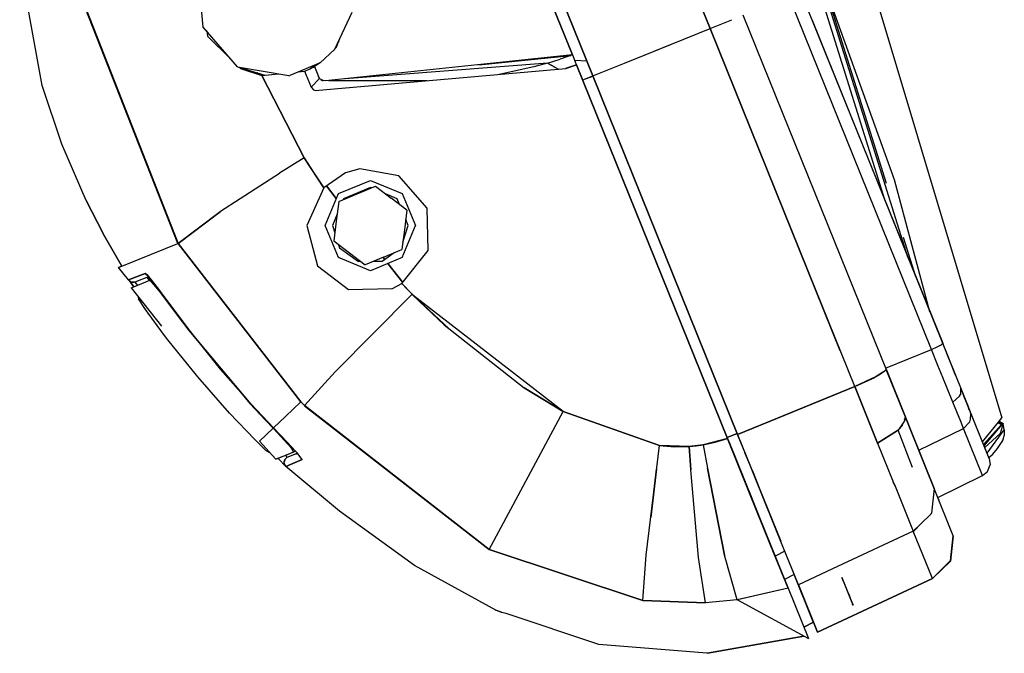
# Model space of a CAD drawing. Units: millimetres. Extents: x 529 to 8113, y 1381 to 5045.
# Drawn here: x 2295 to 2476, y 1795 to 1912 of the extents above; entities that cross this region are included whole.
import ezdxf

# ---------------------------------------------------------------- set-up
doc = ezdxf.new("R2010")
doc.units = ezdxf.units.MM
doc.layers.add('2', color=7, linetype='CONTINUOUS', true_color=0xffffff)

msp = doc.modelspace()

# ---------------------------------------------------------------- linework, layer by layer
at = {"layer": '2', "color": 18, "linetype": 'CONTINUOUS'}
for p, q in [((2422.03833, 1910.664307), (2395.341064, 1976.743042)), ((2395.341064, 1976.74292), (2422.03833, 1910.664307)), ((2400.373291, 1901.911255), (2375.92749, 1962.417603)), ((2375.92749, 1962.417603), (2400.373291, 1901.911255)), ((2375.92749, 1962.417358), (2400.373291, 1901.911255)), ((2396.610107, 1905.786011), (2374.833008, 1959.735229)), ((2385.359375, 1933.632568), (2396.609375, 1905.786743)), ((2298.718506, 1900.145264), (2294.577148, 1923.078735)), ((2450.837402, 1922.408936), (2475.915527, 1838.768799)), ((2450.837402, 1922.408936), (2475.915527, 1838.768799)), ((2328.475586, 1910.928467), (2327.750244, 1918.433594)), ((2454.345215, 1878.849487), (2441.869873, 1918.738892)), ((2454.345215, 1878.849487), (2441.869873, 1918.738892)), ((2458.540771, 1868.465332), (2442.712402, 1919.083618)), ((2458.540771, 1868.465332), (2442.712402, 1919.083618)), ((2454.598633, 1882.052002), (2442.93335, 1919.17395)), ((2454.598633, 1882.052002), (2442.93335, 1919.17395)), ((2456.047607, 1882.70874), (2442.93335, 1919.17395)), ((2462.913574, 1851.434082), (2436.810547, 1916.041138)), ((2462.913574, 1851.434082), (2436.810547, 1916.041138)), ((2438.966797, 1916.912598), (2464.968506, 1852.553345)), ((2438.966797, 1916.912598), (2464.968506, 1852.553345)), ((2323.801758, 1870.946289), (2306.647461, 1914.446045)), ((2306.838623, 1914.199219), (2323.802246, 1870.946411)), ((2355.910156, 1913.581055), (2352.714355, 1906.751587)), ((2422.03833, 1910.664307), (2426.018555, 1912.272339)), ((2422.038574, 1910.664307), (2426.018555, 1912.272339)), ((2454.567139, 1847.626709), (2428.107666, 1913.116699)), ((2454.566895, 1847.627686), (2428.107666, 1913.116577)), ((2334.777832, 1903.581665), (2328.475586, 1910.928467)), ((2334.777832, 1903.581665), (2328.475586, 1910.928467)), ((2407.755615, 1904.893799), (2422.03833, 1910.664307)), ((2407.755615, 1904.893799), (2422.03833, 1910.664307)), ((2448.73584, 1844.585693), (2422.03833, 1910.664307)), ((2446.071289, 1851.181152), (2422.03833, 1910.664307)), ((2422.03833, 1910.664307), (2446.071289, 1851.181152)), ((2448.73584, 1844.585693), (2422.038574, 1910.664307)), ((2468.67041, 1843.393799), (2440.906738, 1912.110718)), ((2468.67041, 1843.393799), (2440.906738, 1912.110718)), ((2329.100342, 1910.200439), (2329.24585, 1909.249756)), ((2329.24585, 1909.249756), (2333.49292, 1905.079834)), ((2352.714355, 1906.751587), (2350.070557, 1904.335693)), ((2352.714355, 1906.751587), (2350.070557, 1904.335693)), ((2352.714355, 1906.751587), (2352.637695, 1906.664062)), ((2353.480957, 1908.389893), (2352.818848, 1906.974609)), ((2352.818848, 1906.974609), (2353.0896, 1907.210327)), ((2353.0896, 1907.210327), (2353.480957, 1908.389893)), ((2407.755615, 1904.893799), (2415.366455, 1907.96875)), ((2396.609375, 1905.786743), (2351.04248, 1900.984497)), ((2379.359863, 1903.968872), (2396.32666, 1905.690796)), ((2392.015381, 1904.283325), (2394.335205, 1905.01123)), ((2396.607178, 1905.786499), (2394.335205, 1905.01123)), ((2396.654785, 1905.771484), (2396.610107, 1905.786011)), ((2396.633789, 1905.778198), (2397.086426, 1904.70874)), ((2396.633789, 1905.778198), (2397.086426, 1904.70874)), ((2396.673584, 1905.728394), (2396.654785, 1905.771484)), ((2396.792236, 1905.436523), (2396.673584, 1905.728394)), ((2396.98584, 1904.957764), (2396.792236, 1905.436523)), ((2397.056152, 1904.783691), (2396.98584, 1904.957764)), ((2334.777832, 1903.581665), (2344.265137, 1901.946899)), ((2334.777832, 1903.581665), (2339.856689, 1902.015625)), ((2334.777832, 1903.581665), (2344.265137, 1901.946899)), ((2335.069824, 1903.53125), (2335.076904, 1903.524048)), ((2335.128662, 1903.473511), (2335.315674, 1903.289795)), ((2335.315674, 1903.289795), (2339.252441, 1901.954224)), ((2350.070557, 1904.335693), (2344.425293, 1901.983276)), ((2350.070557, 1904.335693), (2344.425293, 1901.983276)), ((2347.003174, 1902.741577), (2348.185791, 1903.211304)), ((2347.00415, 1902.741577), (2348.192627, 1903.215942)), ((2348.185791, 1903.211304), (2348.201416, 1903.219604)), ((2348.185791, 1903.211304), (2348.195557, 1903.217163)), ((2348.185791, 1903.211304), (2348.191406, 1903.215576)), ((2348.201416, 1903.219604), (2348.206543, 1903.221558)), ((2349.157471, 1903.789917), (2348.206543, 1903.221558)), ((2349.136719, 1903.771729), (2348.206543, 1903.221558)), ((2348.216064, 1903.227173), (2348.758545, 1903.512085)), ((2348.57373, 1903.438843), (2348.758545, 1903.512085)), ((2349.036377, 1903.712402), (2348.758545, 1903.512085)), ((2348.777832, 1903.525879), (2348.797852, 1903.533936)), ((2348.797852, 1903.533936), (2349.052246, 1903.721924)), ((2348.984375, 1903.639404), (2349.415771, 1904.014771)), ((2348.984375, 1903.639404), (2349.362061, 1902.703979)), ((2349.139893, 1899.231689), (2395.397217, 1903.251465)), ((2350.070557, 1904.335693), (2349.157471, 1903.789917)), ((2392.015381, 1904.283325), (2354.678711, 1901.367676)), ((2389.48584, 1903.561157), (2383.113037, 1902.183838)), ((2392.015869, 1904.282959), (2389.48584, 1903.561157)), ((2393.35376, 1903.529297), (2392.015381, 1904.283325)), ((2393.35376, 1903.529297), (2392.015381, 1904.283325)), ((2392.015869, 1904.282959), (2394.054199, 1903.134766)), ((2397.394043, 1903.946899), (2395.358154, 1903.247925)), ((2395.397217, 1903.251465), (2397.396729, 1903.940186)), ((2397.068359, 1904.753662), (2397.056152, 1904.783691)), ((2397.072754, 1904.743042), (2397.068359, 1904.753662)), ((2397.073242, 1904.741089), (2397.072754, 1904.743042)), ((2397.07373, 1904.740356), (2397.073242, 1904.741089)), ((2397.513916, 1903.650635), (2397.07373, 1904.740112)), ((2399.27124, 1904.638916), (2397.07373, 1904.740112)), ((2399.27124, 1904.638916), (2397.07373, 1904.740112)), ((2397.39624, 1903.939941), (2397.394043, 1903.946899)), ((2397.396729, 1903.940186), (2397.394043, 1903.946899)), ((2397.394043, 1903.946899), (2397.396729, 1903.940186)), ((2397.396729, 1903.940186), (2425.253418, 1834.992798)), ((2425.253174, 1834.992676), (2397.396729, 1903.939941)), ((2400.373291, 1901.911255), (2407.755615, 1904.893799)), ((2400.373291, 1901.911255), (2407.755615, 1904.893799)), ((2406.323486, 1904.315186), (2407.755615, 1904.893799)), ((2339.252441, 1901.954224), (2338.396484, 1902.46582)), ((2339.252441, 1901.954224), (2342.37915, 1902.271851)), ((2339.252441, 1901.954224), (2347.093262, 1886.781494)), ((2347.093262, 1886.781494), (2339.252441, 1901.954224)), ((2344.283691, 1901.943726), (2344.31665, 1901.937988)), ((2344.283691, 1901.943726), (2344.31665, 1901.937988)), ((2344.375, 1901.962158), (2344.31665, 1901.937988)), ((2344.375, 1901.962158), (2344.31665, 1901.937988)), ((2346.000732, 1902.639648), (2347.182373, 1902.759766)), ((2347.182373, 1902.759766), (2347.77124, 1901.303101)), ((2347.77124, 1901.303101), (2348.359863, 1899.846069)), ((2348.359131, 1899.847534), (2349.907715, 1901.440674)), ((2349.362061, 1902.703979), (2349.73999, 1901.768921)), ((2349.76123, 1901.716309), (2349.73999, 1901.768921)), ((2349.782471, 1901.663574), (2349.76123, 1901.716309)), ((2349.963623, 1901.372437), (2349.782471, 1901.663574)), ((2349.907715, 1901.440674), (2349.930664, 1901.425171)), ((2350.574219, 1901.047485), (2349.963623, 1901.372437)), ((2398.520264, 1901.159668), (2400.374268, 1901.909302)), ((2398.520264, 1901.159546), (2400.404785, 1901.833496)), ((2427.120361, 1835.709961), (2400.373291, 1901.911255)), ((2427.029541, 1835.935059), (2400.373291, 1901.911255)), ((2400.373291, 1901.911255), (2427.120361, 1835.709839)), ((2400.374268, 1901.909302), (2400.404785, 1901.833496)), ((2302.374512, 1889.33374), (2298.718506, 1900.145264)), ((2298.72168, 1900.151245), (2298.722168, 1900.14624)), ((2348.359863, 1899.846069), (2348.819824, 1899.339478)), ((2350.186768, 1901.253662), (2350.460938, 1901.069824)), ((2350.574219, 1901.047363), (2350.361328, 1901.160889)), ((2350.460938, 1901.069824), (2350.574219, 1901.047363)), ((2350.573242, 1901.047852), (2350.574219, 1901.047485)), ((2351.04248, 1900.984497), (2350.574219, 1901.047485)), ((2350.575439, 1901.047363), (2350.574219, 1901.047363)), ((2350.574219, 1901.047363), (2350.576172, 1901.047363)), ((2351.627686, 1901.046143), (2369.813965, 1901.02832)), ((2348.819824, 1899.339478), (2349.139893, 1899.231689)), ((2306.865967, 1878.899658), (2302.374512, 1889.33374)), ((2347.093262, 1886.781494), (2342.542725, 1883.921631)), ((2347.093262, 1886.781494), (2342.542725, 1883.921631)), ((2347.093262, 1886.781494), (2348.858398, 1884.005127)), ((2350.706055, 1881.257568), (2347.093262, 1886.781494)), ((2347.096924, 1886.775757), (2347.097656, 1886.774902)), ((2342.510254, 1883.901123), (2331.640869, 1876.86792)), ((2342.51123, 1883.901123), (2331.642334, 1876.867432)), ((2348.858398, 1884.005127), (2350.705811, 1881.257202)), ((2354.754395, 1884.019043), (2350.706055, 1881.257568)), ((2357.361328, 1884.728882), (2354.754395, 1884.019043)), ((2364.545898, 1883.462891), (2357.361328, 1884.728882)), ((2369.784424, 1877.504517), (2364.545898, 1883.462891)), ((2351.200195, 1881.594604), (2353.03125, 1879.283081)), ((2353.031494, 1879.284058), (2351.200928, 1881.595215)), ((2353.404053, 1880.183716), (2359.308594, 1882.629395)), ((2356.855225, 1880.13623), (2360.236816, 1881.552734)), ((2359.308594, 1882.629395), (2365.212891, 1880.183716)), ((2360.236816, 1881.552734), (2363.154053, 1879.332397)), ((2462.617188, 1858.375854), (2456.047607, 1882.70874)), ((2350.705811, 1881.257202), (2347.601807, 1874.312256)), ((2350.958496, 1874.279175), (2353.404053, 1880.183716)), ((2353.473633, 1878.719971), (2356.855225, 1880.13623)), ((2359.308594, 1881.279175), (2354.358887, 1879.229004)), ((2359.447021, 1881.221802), (2359.308594, 1881.279175)), ((2364.258301, 1879.229004), (2362.133545, 1880.109009)), ((2365.212891, 1880.183716), (2367.658447, 1874.279175)), ((2365.212891, 1880.183716), (2367.658447, 1874.279175)), ((2309.974365, 1872.7948), (2306.865967, 1878.899658)), ((2306.866699, 1878.898682), (2309.977295, 1872.792603)), ((2353.473633, 1878.719971), (2353.009766, 1875.083252)), ((2354.358887, 1879.229004), (2354.289307, 1879.061646)), ((2366.071533, 1877.111938), (2363.154053, 1879.332397)), ((2364.704346, 1878.152588), (2364.258301, 1879.229004)), ((2323.802246, 1870.946411), (2331.626953, 1876.857544)), ((2331.575928, 1876.824341), (2323.802246, 1870.946411)), ((2331.626953, 1876.857544), (2331.575928, 1876.824341)), ((2353.173584, 1876.368042), (2352.308594, 1874.279541)), ((2366.071533, 1877.111938), (2365.607422, 1873.475342)), ((2369.964355, 1869.696289), (2369.784424, 1877.504517)), ((2347.601807, 1874.312256), (2349.575439, 1866.856812)), ((2353.404053, 1868.375122), (2350.958496, 1874.279175)), ((2352.308594, 1874.279541), (2352.738281, 1872.956787)), ((2353.009766, 1875.083252), (2352.54541, 1871.446533)), ((2365.212891, 1868.375122), (2367.658447, 1874.279175)), ((2365.322754, 1871.24585), (2366.30835, 1874.279541)), ((2366.30835, 1874.279541), (2365.85083, 1875.384155)), ((2309.996338, 1872.756836), (2309.974365, 1872.7948)), ((2309.991211, 1872.765503), (2309.996094, 1872.755859)), ((2309.996094, 1872.755859), (2313.447021, 1866.790649)), ((2313.446533, 1866.790527), (2309.99707, 1872.755615)), ((2326.242188, 1872.789673), (2326.241943, 1872.791138)), ((2327.233643, 1873.54126), (2327.234863, 1873.539429)), ((2327.766846, 1873.941406), (2327.765625, 1873.943359)), ((2365.607422, 1873.475342), (2365.143311, 1869.838745)), ((2316.643311, 1868.063843), (2323.801758, 1870.946289)), ((2346.482666, 1841.762329), (2323.802246, 1870.945435)), ((2323.803711, 1870.944702), (2346.483398, 1841.762939)), ((2325.386963, 1872.144653), (2325.389893, 1872.145996)), ((2325.388428, 1872.145752), (2325.391602, 1872.147095)), ((2352.54541, 1871.446533), (2355.462891, 1869.226196)), ((2353.453369, 1870.755493), (2353.645508, 1870.164917)), ((2460.013916, 1864.818848), (2457.725586, 1872.101196)), ((2460.013916, 1864.818848), (2457.725586, 1872.101196)), ((2353.645508, 1870.164917), (2357.145508, 1867.621826)), ((2355.462891, 1869.226196), (2358.380127, 1867.005981)), ((2363.678223, 1869.224976), (2361.47168, 1867.621826)), ((2361.761719, 1868.422363), (2365.143311, 1869.838745)), ((2365.119629, 1863.581421), (2369.964355, 1869.696289)), ((2312.794434, 1866.526367), (2314.187012, 1867.0802)), ((2313.446533, 1866.790527), (2312.794434, 1866.526367)), ((2313.446533, 1866.790527), (2315.602783, 1867.649292)), ((2313.448975, 1866.786621), (2313.446533, 1866.790527)), ((2313.449707, 1866.786743), (2313.447021, 1866.790649)), ((2314.187012, 1867.0802), (2316.639648, 1868.066406)), ((2315.602783, 1867.649292), (2316.643311, 1868.063843)), ((2349.575439, 1866.856812), (2355.260986, 1862.502319)), ((2359.308594, 1865.929321), (2353.404053, 1868.375122)), ((2357.571045, 1867.621826), (2357.145508, 1867.621826)), ((2361.761719, 1868.422363), (2358.380127, 1867.005981)), ((2365.212891, 1868.375122), (2359.308594, 1865.929321)), ((2361.47168, 1867.621826), (2359.850586, 1867.621826)), ((2361.664795, 1868.381714), (2361.976074, 1867.988525)), ((2361.977051, 1867.989014), (2361.665771, 1868.38208)), ((2362.545166, 1867.270142), (2365.293213, 1863.800415)), ((2365.293945, 1863.801147), (2362.546143, 1867.270508)), ((2314.65625, 1864.279785), (2312.794434, 1866.526367)), ((2317.751709, 1865.457275), (2314.65625, 1864.279785)), ((2314.661133, 1864.244507), (2317.750977, 1865.456787)), ((2317.650146, 1865.417358), (2317.649414, 1865.418457)), ((2317.750977, 1865.456787), (2318.100342, 1865.189575)), ((2317.750977, 1865.456787), (2318.118652, 1865.166138)), ((2317.750977, 1865.456787), (2318.126953, 1865.15564)), ((2318.101074, 1865.189941), (2317.751709, 1865.457275)), ((2318.104004, 1865.186279), (2318.100342, 1865.189575)), ((2318.100342, 1865.189575), (2318.821533, 1864.282715)), ((2318.104004, 1865.186279), (2318.101074, 1865.189941)), ((2318.811279, 1864.278564), (2318.105469, 1865.18457)), ((2314.656006, 1864.279541), (2314.6875, 1864.254761)), ((2314.656006, 1864.279541), (2314.679688, 1864.251709)), ((2314.656006, 1864.279541), (2314.661133, 1864.244507)), ((2314.656006, 1864.279541), (2314.687744, 1864.254761)), ((2314.65625, 1864.279785), (2314.682129, 1864.252686)), ((2314.661133, 1864.244507), (2315.153564, 1863.856201)), ((2314.733887, 1864.187134), (2314.905273, 1863.984009)), ((2314.768066, 1864.160156), (2315.62793, 1862.949585)), ((2314.905273, 1863.984009), (2315.17627, 1863.613159)), ((2315.027344, 1864.388062), (2315.01001, 1864.414307)), ((2315.02832, 1864.38855), (2315.010742, 1864.414673)), ((2315.828369, 1863.839111), (2315.153564, 1863.856201)), ((2315.267822, 1863.484863), (2315.17627, 1863.613159)), ((2315.290771, 1863.452759), (2315.267822, 1863.484863)), ((2315.297119, 1863.443604), (2315.290771, 1863.452759)), ((2315.298584, 1863.44165), (2315.297119, 1863.443604)), ((2315.299072, 1863.441284), (2315.298584, 1863.44165)), ((2315.298584, 1863.44165), (2315.675781, 1862.96936)), ((2315.299072, 1863.441284), (2315.675781, 1862.969604)), ((2315.640625, 1862.954834), (2315.299072, 1863.44104)), ((2315.302734, 1863.852295), (2315.497314, 1863.819336)), ((2315.38916, 1863.837769), (2315.380859, 1863.850342)), ((2315.390869, 1863.837402), (2315.382324, 1863.850342)), ((2315.497314, 1863.819336), (2315.643066, 1863.84375)), ((2315.675781, 1862.969604), (2318.579102, 1864.184814)), ((2315.675781, 1862.969604), (2318.579102, 1864.184814)), ((2318.375732, 1864.837646), (2315.828369, 1863.839111)), ((2315.844727, 1863.845459), (2316.306396, 1863.233521)), ((2318.523682, 1864.161621), (2318.122314, 1864.738281)), ((2318.811279, 1864.278564), (2318.579102, 1864.184814)), ((2318.579102, 1864.184814), (2320.334961, 1862.174072)), ((2318.60791, 1864.151855), (2318.834473, 1864.248779)), ((2320.807617, 1861.716797), (2318.820557, 1864.266602)), ((2318.830811, 1864.271118), (2319.959473, 1862.852539)), ((2319.166748, 1863.822388), (2319.568848, 1863.245972)), ((2319.442383, 1863.196167), (2319.604736, 1863.260254)), ((2363.370361, 1862.693848), (2365.119629, 1863.581421)), ((2365.119629, 1863.581421), (2366.070068, 1862.591553)), ((2365.119629, 1863.581421), (2367.029053, 1861.610596)), ((2315.175293, 1862.760132), (2315.675781, 1862.96936)), ((2315.175293, 1862.760132), (2315.675781, 1862.96936)), ((2315.175293, 1862.760132), (2320.739502, 1855.728149)), ((2319.959717, 1862.852295), (2319.960205, 1862.85144)), ((2319.960205, 1862.85144), (2319.962158, 1862.848633)), ((2319.962158, 1862.848633), (2319.974121, 1862.833496)), ((2319.974121, 1862.833496), (2320.006104, 1862.790527)), ((2320.006104, 1862.790527), (2320.199219, 1862.533569)), ((2320.199219, 1862.533569), (2320.824951, 1861.693359)), ((2320.383301, 1862.261108), (2320.291016, 1862.224487)), ((2320.383301, 1862.261108), (2320.291016, 1862.224487)), ((2320.334961, 1862.174072), (2324.648682, 1856.438599)), ((2320.824951, 1861.693359), (2326.017578, 1854.757324)), ((2326.019287, 1854.758423), (2320.847168, 1861.666016)), ((2367.029053, 1861.610596), (2352.826172, 1847.299561)), ((2352.826172, 1847.299561), (2367.029053, 1861.610352)), ((2355.260986, 1862.502319), (2363.289551, 1862.661621)), ((2363.289551, 1862.661621), (2363.370361, 1862.693848)), ((2366.070068, 1862.591553), (2367.029053, 1861.610596)), ((2367.018555, 1861.621582), (2367.019043, 1861.620972)), ((2367.029053, 1861.610596), (2367.180664, 1861.457031)), ((2367.029053, 1861.610352), (2367.104736, 1861.533691)), ((2367.029053, 1861.610352), (2367.035156, 1861.604736)), ((2367.035156, 1861.604126), (2367.037109, 1861.602661)), ((2367.104736, 1861.533691), (2367.180664, 1861.457031)), ((2367.180664, 1861.457031), (2372.916992, 1855.960327)), ((2394.927734, 1839.981323), (2367.180664, 1861.457031)), ((2367.251465, 1861.402222), (2373.859131, 1855.220215)), ((2316.361084, 1861.261597), (2316.491943, 1860.742798)), ((2316.361084, 1861.261597), (2316.491943, 1860.742798)), ((2316.706787, 1860.824585), (2316.491943, 1860.742798)), ((2316.706787, 1860.824585), (2316.491943, 1860.742798)), ((2317.822998, 1858.817139), (2316.491943, 1860.742798)), ((2317.822998, 1858.817139), (2316.491943, 1860.742798)), ((2321.131836, 1854.26123), (2317.822998, 1858.817139)), ((2321.131836, 1854.26123), (2317.822998, 1858.817139)), ((2324.648682, 1856.438599), (2325.8125, 1854.898926)), ((2372.916992, 1855.960327), (2387.731201, 1844.323486)), ((2321.948486, 1853.182373), (2321.131836, 1854.26123)), ((2321.948486, 1853.182373), (2321.131836, 1854.26123)), ((2325.8125, 1854.898926), (2327.95459, 1852.344604)), ((2326.017578, 1854.757324), (2326.023682, 1854.76123)), ((2326.017578, 1854.757324), (2326.022217, 1854.760376)), ((2326.017578, 1854.757324), (2331.602783, 1847.783447)), ((2337.293457, 1841.346436), (2326.019287, 1854.758423)), ((2327.446777, 1846.333618), (2321.948486, 1853.182373)), ((2464.416016, 1852.133423), (2464.564209, 1852.221558)), ((2464.416016, 1852.133423), (2464.564209, 1852.221558)), ((2464.564453, 1852.221802), (2464.761475, 1852.338989)), ((2464.564453, 1852.221802), (2464.761475, 1852.338989)), ((2464.761475, 1852.338989), (2464.968506, 1852.553345)), ((2464.761475, 1852.338989), (2464.968506, 1852.553345)), ((2464.968506, 1852.553345), (2464.886475, 1852.532593)), ((2464.968506, 1852.553345), (2464.886475, 1852.532593)), ((2465.86377, 1850.340332), (2464.968506, 1852.553345)), ((2465.86377, 1850.340332), (2464.968506, 1852.553345)), ((2454.441895, 1847.936768), (2462.913574, 1851.434082)), ((2454.441895, 1847.936768), (2462.913574, 1851.434082)), ((2462.913574, 1851.434082), (2463.933105, 1851.887085)), ((2462.913574, 1851.434082), (2463.933105, 1851.887085)), ((2464.104492, 1848.485962), (2462.913574, 1851.434082)), ((2464.104492, 1848.485962), (2462.913574, 1851.434082)), ((2463.933105, 1851.887085), (2464.416016, 1852.133423)), ((2463.933105, 1851.887085), (2464.416016, 1852.133423)), ((2468.29541, 1844.321899), (2465.86377, 1850.340332)), ((2468.29541, 1844.321899), (2465.86377, 1850.340332)), ((2465.86377, 1850.340332), (2467.181641, 1846.830078)), ((2331.602783, 1847.783447), (2337.294189, 1841.346924)), ((2352.826172, 1847.299561), (2347.179932, 1841.04248)), ((2347.179932, 1841.04248), (2352.826172, 1847.299438)), ((2454.560547, 1847.622314), (2452.684814, 1846.396606)), ((2454.566895, 1847.626953), (2453.328369, 1846.740967)), ((2454.548096, 1847.716797), (2454.531738, 1847.714722)), ((2458.085938, 1838.91626), (2454.548096, 1847.716797)), ((2454.567139, 1847.627319), (2454.548096, 1847.716797)), ((2458.085938, 1838.91626), (2454.567139, 1847.627319)), ((2454.567139, 1847.626587), (2458.085938, 1838.91626)), ((2465.012451, 1846.239014), (2464.104492, 1848.485962)), ((2465.012451, 1846.239014), (2464.104492, 1848.485962)), ((2333.339844, 1839.678223), (2327.446777, 1846.333618)), ((2352.21582, 1846.622925), (2351.639893, 1845.984985)), ((2351.639893, 1845.984985), (2352.21582, 1846.622925)), ((2452.583984, 1846.342651), (2448.73584, 1844.585693)), ((2448.73584, 1844.585693), (2452.41626, 1846.253174)), ((2452.145996, 1846.130737), (2452.141846, 1846.140991)), ((2452.145996, 1846.130737), (2452.141846, 1846.140991)), ((2452.583984, 1846.342651), (2452.41626, 1846.253174)), ((2453.328369, 1846.740967), (2452.643066, 1846.374268)), ((2466.847168, 1841.697876), (2465.012451, 1846.239014)), ((2466.847168, 1841.697876), (2465.012451, 1846.239014)), ((2335.046875, 1843.88855), (2337.087891, 1841.454956)), ((2394.92334, 1839.983398), (2387.718994, 1844.332886)), ((2387.731201, 1844.323486), (2394.927246, 1839.981079)), ((2434.48584, 1838.734497), (2448.73584, 1844.585693)), ((2448.73584, 1844.585693), (2437.928223, 1840.147705)), ((2452.960693, 1834.12854), (2448.73584, 1844.585693)), ((2448.73584, 1844.585693), (2452.960693, 1834.129272)), ((2468.253662, 1843.090576), (2468.29248, 1843.170654)), ((2468.253662, 1843.090576), (2468.29248, 1843.170654)), ((2468.29248, 1843.170654), (2468.294678, 1844.066284)), ((2468.29248, 1843.170654), (2468.294678, 1844.066284)), ((2468.294922, 1844.098633), (2468.29541, 1844.321899)), ((2468.294922, 1844.098633), (2468.29541, 1844.321899)), ((2468.958252, 1842.681519), (2468.29541, 1844.321899)), ((2468.958252, 1842.681519), (2468.29541, 1844.321899)), ((2470.975098, 1837.689209), (2468.67041, 1843.393799)), ((2337.087891, 1841.454956), (2337.169189, 1841.488403)), ((2337.087891, 1841.454956), (2339.975342, 1838.365112)), ((2337.087891, 1841.454956), (2339.975342, 1838.365112)), ((2337.441406, 1841.189575), (2337.293457, 1841.346436)), ((2337.295166, 1841.345947), (2339.392334, 1839.103027)), ((2343.635742, 1839.068726), (2346.482666, 1841.762329)), ((2343.635742, 1839.068726), (2346.48291, 1841.762207)), ((2347.179443, 1841.042236), (2346.482666, 1841.762329)), ((2346.483643, 1841.762939), (2347.179932, 1841.04248)), ((2468.099854, 1842.775269), (2466.847168, 1841.697876)), ((2468.099854, 1842.775269), (2466.847168, 1841.697876)), ((2468.301758, 1838.09729), (2466.847168, 1841.697876)), ((2468.301758, 1838.09729), (2466.847168, 1841.697876)), ((2468.099854, 1842.775269), (2468.253662, 1843.090576)), ((2468.099854, 1842.775269), (2468.253662, 1843.090576)), ((2470.045166, 1839.987671), (2468.958252, 1842.681519)), ((2470.045166, 1839.987671), (2468.958252, 1842.681519)), ((2468.958252, 1842.681519), (2469.646484, 1840.890259)), ((2333.339844, 1839.678223), (2338.071289, 1834.754883)), ((2333.339844, 1839.678223), (2338.071289, 1834.754883)), ((2381.272217, 1814.487305), (2347.179688, 1841.042236)), ((2347.181396, 1841.041504), (2381.270752, 1814.484375)), ((2385.218018, 1821.934692), (2394.927246, 1839.981079)), ((2385.218018, 1821.934692), (2394.927246, 1839.981079)), ((2394.076416, 1840.639893), (2394.92334, 1839.983398)), ((2394.927246, 1839.981079), (2412.690674, 1833.69458)), ((2412.690674, 1833.69519), (2394.927246, 1839.981079)), ((2412.690674, 1833.69519), (2394.927734, 1839.981323)), ((2434.48584, 1838.734253), (2437.928223, 1840.147949)), ((2437.928223, 1840.147705), (2434.48584, 1838.734253)), ((2469.808594, 1840.418091), (2469.646484, 1840.890259)), ((2469.857178, 1840.255127), (2469.802002, 1840.403931)), ((2469.857178, 1840.255127), (2469.808594, 1840.418091)), ((2470.045166, 1839.987671), (2469.972656, 1840.081787)), ((2470.045166, 1839.987671), (2469.972656, 1840.081787)), ((2473.552979, 1831.309082), (2470.045166, 1839.987671)), ((2473.552979, 1831.309082), (2470.045166, 1839.987671)), ((2470.191895, 1839.450317), (2470.045166, 1839.987671)), ((2470.191895, 1839.450317), (2470.045166, 1839.987671)), ((2341.418945, 1836.969482), (2339.290527, 1839.227661)), ((2339.392334, 1839.103027), (2341.418213, 1836.968506)), ((2341.351074, 1836.905518), (2339.975342, 1838.365112)), ((2341.351074, 1836.905518), (2339.975342, 1838.365112)), ((2341.418945, 1836.969482), (2343.635742, 1839.068726)), ((2341.418945, 1836.969482), (2343.635742, 1839.068726)), ((2427.120605, 1835.709961), (2434.48584, 1838.734497)), ((2434.48584, 1838.734253), (2427.120605, 1835.709961)), ((2457.679688, 1837.873657), (2456.770264, 1836.543823)), ((2457.467285, 1837.328491), (2457.679688, 1837.873657)), ((2458.005615, 1838.349731), (2457.679688, 1837.873657)), ((2457.923096, 1838.497803), (2458.085938, 1838.91626)), ((2458.085938, 1838.91626), (2458.005615, 1838.349731)), ((2458.085938, 1838.91626), (2461.864258, 1829.564697)), ((2461.866455, 1829.562378), (2458.085938, 1838.91626)), ((2468.81543, 1836.82666), (2468.301758, 1838.09729)), ((2468.81543, 1836.82666), (2468.301758, 1838.09729)), ((2468.81543, 1836.82666), (2470.005615, 1838.058472)), ((2468.81543, 1836.82666), (2470.005615, 1838.058472)), ((2470.005615, 1838.058472), (2470.075439, 1838.580933)), ((2470.005615, 1838.058472), (2470.075439, 1838.580933)), ((2470.075439, 1838.581177), (2470.191895, 1839.450317)), ((2470.075439, 1838.581177), (2470.191895, 1839.450317)), ((2472.945801, 1832.811768), (2470.975098, 1837.689209)), ((2472.30957, 1834.386597), (2475.274414, 1837.989868)), ((2472.30957, 1834.386597), (2475.274414, 1837.989868)), ((2475.224365, 1837.928833), (2475.812988, 1837.547119)), ((2475.224365, 1837.928833), (2475.812988, 1837.547119)), ((2475.275879, 1837.991455), (2475.915527, 1838.768799)), ((2475.275879, 1837.991455), (2475.915527, 1838.768799)), ((2475.275879, 1837.991455), (2475.959961, 1837.547729)), ((2475.4104, 1838.154785), (2476.112061, 1837.764404)), ((2475.4104, 1838.154785), (2476.112061, 1837.764404)), ((2475.415771, 1838.161377), (2476.112061, 1837.764404)), ((2476.112061, 1837.764404), (2475.575684, 1835.893311)), ((2476.112061, 1837.764404), (2475.575684, 1835.893311)), ((2476.345459, 1836.552246), (2476.112061, 1837.764404)), ((2476.345459, 1836.552246), (2476.112061, 1837.764404)), ((2338.829834, 1834.516113), (2341.351074, 1836.905518)), ((2338.829834, 1834.516113), (2341.351074, 1836.905518)), ((2344.772461, 1833.194458), (2341.351074, 1836.905518)), ((2344.772461, 1833.194458), (2341.351074, 1836.905518)), ((2341.418213, 1836.968506), (2343.950684, 1834.317505)), ((2345.481689, 1832.667236), (2341.558105, 1836.822021)), ((2427.029297, 1835.935181), (2425.182861, 1835.167358)), ((2425.182861, 1835.167236), (2427.029541, 1835.935059)), ((2427.105713, 1835.746826), (2427.036621, 1835.917725)), ((2456.769531, 1836.543335), (2452.960938, 1834.128662)), ((2452.960938, 1834.128662), (2456.648438, 1836.428955)), ((2456.183105, 1836.138672), (2456.172607, 1836.164795)), ((2456.172607, 1836.164795), (2456.183105, 1836.138672)), ((2456.648438, 1836.428955), (2456.768066, 1836.541504)), ((2456.768066, 1836.541504), (2456.768311, 1836.541992)), ((2459.425781, 1829.655396), (2456.768066, 1836.541504)), ((2459.425781, 1829.655396), (2456.768066, 1836.541504)), ((2456.768311, 1836.541992), (2456.768555, 1836.542358)), ((2456.768555, 1836.542358), (2456.77124, 1836.544678)), ((2456.77124, 1836.544678), (2456.77832, 1836.551636)), ((2456.77832, 1836.551636), (2456.818604, 1836.590942)), ((2456.818604, 1836.590942), (2456.927246, 1836.699341)), ((2456.927246, 1836.699341), (2457.467285, 1837.328491)), ((2460.557861, 1832.800293), (2468.81543, 1836.82666)), ((2460.557861, 1832.800293), (2468.81543, 1836.82666)), ((2472.330566, 1828.125732), (2468.81543, 1836.82666)), ((2472.330566, 1828.125732), (2468.81543, 1836.82666)), ((2472.520996, 1833.863281), (2475.812988, 1837.547119)), ((2472.520996, 1833.863281), (2475.812988, 1837.547119)), ((2472.614502, 1833.631226), (2475.959961, 1837.547729)), ((2472.744873, 1833.30896), (2475.575684, 1835.893311)), ((2472.744873, 1833.30896), (2475.575684, 1835.893311)), ((2473.154053, 1832.296509), (2476.345459, 1836.552246)), ((2473.154053, 1832.296509), (2476.345459, 1836.552246)), ((2476.345459, 1836.552246), (2476.294189, 1835.536743)), ((2340.10791, 1832.735962), (2338.071289, 1834.754883)), ((2340.10791, 1832.735962), (2338.071289, 1834.754883)), ((2338.829834, 1834.516113), (2341.864502, 1831.160522)), ((2345.487549, 1832.669678), (2343.950684, 1834.317505)), ((2407.394287, 1835.569092), (2412.690674, 1833.695068)), ((2425.253174, 1834.992798), (2420.76416, 1833.819458)), ((2420.76416, 1833.819214), (2422.98584, 1834.300049)), ((2425.246338, 1834.990479), (2420.774902, 1833.821411)), ((2422.98584, 1834.300049), (2425.253174, 1834.992676)), ((2425.253174, 1834.992676), (2425.25293, 1834.993164)), ((2425.253174, 1834.992676), (2425.25293, 1834.993164)), ((2425.253174, 1834.992798), (2428.885986, 1826.001709)), ((2425.253418, 1834.992432), (2425.253174, 1834.992798)), ((2425.253174, 1834.992798), (2429.391113, 1824.751343)), ((2425.253174, 1834.992798), (2425.253418, 1834.992432)), ((2425.253174, 1834.992798), (2425.253418, 1834.992432)), ((2425.253174, 1834.992798), (2425.253418, 1834.992432)), ((2425.253174, 1834.992798), (2426.276367, 1832.460571)), ((2425.253418, 1834.992798), (2425.253174, 1834.992798)), ((2425.253174, 1834.992676), (2426.334717, 1832.31543)), ((2429.202148, 1825.218628), (2425.253174, 1834.992676)), ((2425.253174, 1834.992676), (2426.276367, 1832.460571)), ((2425.253418, 1834.992432), (2425.660156, 1833.986084)), ((2425.962646, 1833.236328), (2425.551025, 1834.255981)), ((2428.43457, 1832.45752), (2427.120361, 1835.709961)), ((2427.120361, 1835.709839), (2431.097656, 1825.866089)), ((2452.961914, 1834.125977), (2452.960693, 1834.12854)), ((2452.961182, 1834.128296), (2452.961914, 1834.126221)), ((2452.961914, 1834.126221), (2455.85498, 1826.965942)), ((2475.114502, 1833.117676), (2475.978027, 1834.423096)), ((2475.978027, 1834.423096), (2476.108398, 1834.71936)), ((2476.108398, 1834.71936), (2476.135742, 1834.791626)), ((2476.135742, 1834.791626), (2476.161133, 1834.863159)), ((2476.161133, 1834.863159), (2476.172607, 1834.898682)), ((2476.172607, 1834.898682), (2476.183838, 1834.93396)), ((2476.183838, 1834.93396), (2476.19458, 1834.968994)), ((2476.19458, 1834.968994), (2476.20459, 1835.003906)), ((2476.20459, 1835.003906), (2476.294189, 1835.536743)), ((2340.166748, 1832.678833), (2340.10791, 1832.735962)), ((2340.166748, 1832.678833), (2340.10791, 1832.735962)), ((2340.166748, 1832.678833), (2340.402832, 1832.776611)), ((2340.166748, 1832.678833), (2340.671631, 1832.414307)), ((2340.671631, 1832.414307), (2340.733398, 1832.411377)), ((2341.864502, 1831.160522), (2345.189453, 1832.549194)), ((2341.864502, 1831.160522), (2345.189453, 1832.549194)), ((2345.509521, 1832.637573), (2344.239258, 1832.093994)), ((2345.189453, 1832.549194), (2344.772461, 1833.194458)), ((2345.189453, 1832.549194), (2344.772461, 1833.194458)), ((2345.481689, 1832.667236), (2345.189453, 1832.549194)), ((2345.481689, 1832.667236), (2345.189453, 1832.549194)), ((2345.497803, 1832.152832), (2345.835693, 1832.292236)), ((2345.849854, 1832.277222), (2345.509521, 1832.637573)), ((2345.851807, 1832.279175), (2345.515137, 1832.640015)), ((2346.305664, 1831.661865), (2345.849854, 1832.277222)), ((2346.309326, 1831.662598), (2345.85498, 1832.274536)), ((2410.253906, 1813.42688), (2412.690674, 1833.69458)), ((2410.25415, 1813.42688), (2412.690674, 1833.695068)), ((2412.690674, 1833.69519), (2412.690674, 1833.69458)), ((2412.690674, 1833.69519), (2412.92627, 1833.675659)), ((2412.690674, 1833.69458), (2412.690674, 1833.69519)), ((2418.170654, 1833.51001), (2412.690674, 1833.69519)), ((2412.690674, 1833.695068), (2418.166016, 1833.509521)), ((2412.690674, 1833.695068), (2415.490234, 1833.465576)), ((2415.444824, 1833.469238), (2418.170654, 1833.51001)), ((2415.490234, 1833.465576), (2418.170654, 1833.509766)), ((2420.76416, 1833.819458), (2418.170654, 1833.51001)), ((2418.170654, 1833.509766), (2420.76416, 1833.819214)), ((2418.170654, 1833.509766), (2419.472168, 1833.630859)), ((2418.170654, 1833.509766), (2418.48291, 1829.203613)), ((2418.48291, 1829.203613), (2418.170654, 1833.509766)), ((2420.755127, 1833.817505), (2418.179932, 1833.510498)), ((2419.472168, 1833.630859), (2420.76416, 1833.818848)), ((2420.76416, 1833.819214), (2421.536377, 1829.498047)), ((2420.76416, 1833.818848), (2421.536377, 1829.498047)), ((2426.276367, 1832.460571), (2427.99292, 1828.211792)), ((2426.334717, 1832.31543), (2433.016846, 1815.777344)), ((2428.523193, 1832.237915), (2428.362061, 1832.637329)), ((2435.45752, 1815.075195), (2428.43457, 1832.45752)), ((2429.832275, 1828.998047), (2428.523193, 1832.237915)), ((2428.523193, 1832.237915), (2431.097656, 1825.866089)), ((2473.552979, 1831.309082), (2472.945801, 1832.811768)), ((2474.198486, 1832.101929), (2475.114502, 1833.117676)), ((2342.197754, 1831.268799), (2341.864502, 1831.160522)), ((2342.197754, 1831.268799), (2341.864502, 1831.160522)), ((2342.197754, 1831.268799), (2342.176514, 1831.290894)), ((2342.367188, 1831.33728), (2342.197754, 1831.268799)), ((2342.290527, 1831.306396), (2343.716553, 1829.842407)), ((2343.719238, 1829.845215), (2342.292725, 1831.307129)), ((2344.239258, 1832.093994), (2342.376465, 1831.340942)), ((2343.414795, 1830.480835), (2343.407715, 1830.450073)), ((2343.407715, 1830.450073), (2343.415527, 1830.434814)), ((2343.415527, 1830.440552), (2343.410156, 1830.445068)), ((2343.410645, 1830.727539), (2343.515137, 1831.040527)), ((2343.416016, 1830.408936), (2343.410645, 1830.727539)), ((2343.719238, 1829.845215), (2343.416016, 1830.408936)), ((2343.426514, 1830.413452), (2343.719238, 1829.845215)), ((2343.551758, 1831.074097), (2343.476562, 1830.748657)), ((2343.96167, 1831.511963), (2343.477783, 1831.058228)), ((2343.96167, 1831.511963), (2343.477783, 1831.058228)), ((2343.515137, 1831.040527), (2343.477783, 1831.058228)), ((2343.618652, 1831.843018), (2343.955078, 1831.505859)), ((2343.716553, 1829.842407), (2346.709229, 1831.116943)), ((2346.708252, 1831.118286), (2343.719238, 1829.845215)), ((2343.96167, 1831.511963), (2343.962402, 1831.512207)), ((2343.962402, 1831.512207), (2343.96582, 1831.51355)), ((2343.96582, 1831.51355), (2343.96875, 1831.514893)), ((2343.96875, 1831.514893), (2345.078613, 1831.979248)), ((2345.078613, 1831.979248), (2345.100342, 1831.988403)), ((2345.922363, 1832.179199), (2345.100342, 1831.988403)), ((2345.922363, 1832.179199), (2345.100342, 1831.988403)), ((2345.922363, 1832.179199), (2345.100586, 1831.988403)), ((2345.100586, 1831.988403), (2345.101318, 1831.988525)), ((2345.101318, 1831.988525), (2345.103271, 1831.989502)), ((2345.103271, 1831.989502), (2345.11499, 1831.994385)), ((2345.11499, 1831.994385), (2345.147705, 1832.007935)), ((2345.147705, 1832.007935), (2345.369141, 1832.099609)), ((2345.369141, 1832.099609), (2345.394531, 1832.110229)), ((2345.904053, 1832.203979), (2345.394531, 1832.110229)), ((2345.904053, 1832.203979), (2345.394531, 1832.110229)), ((2345.394531, 1832.110229), (2345.395264, 1832.110474)), ((2345.395264, 1832.110474), (2345.396484, 1832.11084)), ((2345.396484, 1832.11084), (2345.400879, 1832.112793)), ((2345.400879, 1832.112793), (2345.426514, 1832.123169)), ((2345.426514, 1832.123169), (2345.497803, 1832.152832)), ((2346.709229, 1831.116943), (2346.306152, 1831.661011)), ((2346.712158, 1831.119995), (2346.309814, 1831.661865)), ((2360.716797, 1830.497925), (2360.716309, 1830.497192)), ((2360.716797, 1830.497925), (2360.716309, 1830.497192)), ((2427.656982, 1829.042969), (2427.033691, 1830.585938)), ((2473.485107, 1831.387817), (2473.552979, 1831.309082)), ((2473.495605, 1831.451416), (2474.198486, 1832.101929)), ((2473.495605, 1831.451416), (2474.198486, 1832.101929)), ((2473.552979, 1831.309082), (2473.725342, 1830.152832)), ((2473.552979, 1831.309082), (2473.725342, 1830.152832)), ((2353.62085, 1821.597534), (2343.716553, 1829.842407)), ((2343.977539, 1829.953369), (2343.976318, 1829.95459)), ((2344.052979, 1829.985596), (2344.051758, 1829.986938)), ((2344.226318, 1830.061157), (2344.227539, 1830.059937)), ((2412.167725, 1829.344849), (2411.094727, 1820.417725)), ((2411.094727, 1820.417725), (2412.167725, 1829.344849)), ((2419.870605, 1813.018799), (2418.48291, 1829.203613)), ((2419.870605, 1813.018799), (2418.48291, 1829.203613)), ((2421.536377, 1829.498047), (2424.669189, 1813.461426)), ((2424.669189, 1813.461426), (2421.536377, 1829.498047)), ((2430.570312, 1827.171997), (2429.832275, 1828.998047)), ((2429.832275, 1828.998047), (2431.097656, 1825.866089)), ((2463.405518, 1825.752075), (2461.866455, 1829.562378)), ((2461.872803, 1829.543091), (2463.403809, 1825.755249)), ((2472.330566, 1828.125732), (2473.232422, 1828.869751)), ((2472.330566, 1828.125732), (2473.232422, 1828.869751)), ((2473.232422, 1828.869751), (2473.725342, 1830.152832)), ((2473.232422, 1828.869751), (2473.725342, 1830.152832)), ((2429.202148, 1825.218628), (2427.99292, 1828.211792)), ((2427.99292, 1828.211792), (2428.885986, 1826.001709)), ((2456.182617, 1826.154785), (2455.854736, 1826.965942)), ((2455.85498, 1826.965942), (2456.182617, 1826.154785)), ((2464.07373, 1824.098755), (2472.330566, 1828.125732)), ((2464.07373, 1824.098755), (2472.330566, 1828.125732)), ((2428.885986, 1826.001709), (2434.024658, 1813.283325)), ((2429.391113, 1824.751343), (2429.037109, 1825.627319)), ((2429.093262, 1825.488525), (2430.397217, 1822.261475)), ((2433.200928, 1815.322144), (2429.202148, 1825.218628)), ((2431.097656, 1825.866089), (2435.081787, 1816.005371)), ((2456.182617, 1826.154785), (2459.535645, 1817.855347)), ((2463.405762, 1825.750122), (2462.890869, 1821.193604)), ((2463.40625, 1825.750122), (2462.915039, 1821.218262)), ((2463.406494, 1825.750122), (2463.402588, 1825.758057)), ((2463.40625, 1825.751099), (2463.403809, 1825.755249)), ((2466.929688, 1817.029785), (2463.40625, 1825.751099)), ((2466.929688, 1817.029785), (2463.40625, 1825.750122)), ((2464.305908, 1823.523926), (2464.07373, 1824.098755)), ((2367.447021, 1811.545654), (2353.62085, 1821.597534)), ((2381.272217, 1814.487305), (2385.218018, 1821.934692)), ((2381.272217, 1814.487305), (2385.218018, 1821.934692)), ((2432.134766, 1817.96106), (2430.333252, 1822.419189)), ((2430.397217, 1822.261475), (2432.685303, 1816.597656)), ((2432.169678, 1817.873901), (2430.811768, 1821.234985)), ((2431.991699, 1818.314941), (2431.382812, 1819.821655)), ((2462.811768, 1821.009033), (2460.943115, 1819.210205)), ((2462.783447, 1821.084106), (2462.878418, 1821.18103)), ((2462.886963, 1821.160278), (2462.811768, 1821.009033)), ((2462.890869, 1821.193604), (2462.915039, 1821.218262)), ((2432.212646, 1817.767334), (2431.94458, 1818.431641)), ((2433.450439, 1814.703979), (2432.169678, 1817.873901)), ((2432.219971, 1817.749634), (2433.7229, 1814.029541)), ((2459.535645, 1817.855347), (2445.554443, 1811.338501)), ((2459.535645, 1817.855347), (2445.554443, 1811.338501)), ((2460.943115, 1819.210205), (2459.535645, 1817.855347)), ((2459.535645, 1817.855347), (2459.681641, 1817.925415)), ((2463.065186, 1809.119995), (2459.535645, 1817.855347)), ((2463.065186, 1809.119995), (2459.535645, 1817.855347)), ((2459.681641, 1817.925415), (2460.943115, 1819.210205)), ((2432.418701, 1817.257446), (2432.322266, 1817.496216)), ((2432.862793, 1816.159058), (2432.418945, 1817.257446)), ((2432.685303, 1816.597656), (2434.024658, 1813.283325)), ((2466.929688, 1817.029785), (2466.384033, 1812.365723)), ((2466.40918, 1812.417236), (2466.929688, 1817.029785)), ((2466.928955, 1817.03186), (2466.910889, 1817.075684)), ((2466.929443, 1817.029907), (2466.924805, 1817.041748)), ((2466.929688, 1817.029785), (2466.928955, 1817.03186)), ((2381.270752, 1814.484375), (2409.596924, 1805.060303)), ((2409.597168, 1805.0625), (2381.272217, 1814.487305)), ((2433.016846, 1815.777344), (2436.424072, 1807.344727)), ((2435.561279, 1809.479492), (2433.200928, 1815.322144)), ((2433.200928, 1815.322144), (2434.024658, 1813.283325)), ((2435.820312, 1814.177368), (2434.024658, 1813.283325)), ((2438.328369, 1807.970093), (2435.45752, 1815.075195)), ((2386.844482, 1812.633179), (2386.843262, 1812.630371)), ((2386.844482, 1812.633179), (2386.843262, 1812.630371)), ((2409.597168, 1805.0625), (2410.253906, 1813.42688)), ((2409.597168, 1805.0625), (2410.25415, 1813.42688)), ((2421.203125, 1804.655273), (2419.870605, 1813.018799)), ((2421.203125, 1804.655273), (2419.870605, 1813.018799)), ((2427.052002, 1805.237061), (2424.669189, 1813.461426)), ((2427.052002, 1805.237061), (2424.669189, 1813.461426)), ((2435.561279, 1809.479492), (2434.024658, 1813.283325)), ((2434.024658, 1813.283325), (2434.859863, 1811.215576)), ((2463.065186, 1809.119751), (2466.376465, 1812.384888)), ((2466.384033, 1812.365723), (2463.065186, 1809.119995)), ((2466.37915, 1812.387573), (2466.40918, 1812.417236)), ((2382.450195, 1803.313599), (2367.447021, 1811.545654)), ((2434.859863, 1811.215576), (2435.2146, 1810.336792)), ((2437.553711, 1809.887207), (2437.217773, 1810.718506)), ((2445.554443, 1811.338501), (2438.328369, 1807.970093)), ((2445.554443, 1811.338501), (2438.328369, 1807.970093)), ((2435.561279, 1809.479492), (2435.2146, 1810.336792)), ((2436.423828, 1807.343872), (2435.561279, 1809.479492)), ((2437.563965, 1809.861206), (2435.775391, 1808.950195)), ((2441.081543, 1801.155151), (2437.553711, 1809.887207)), ((2463.065186, 1809.119995), (2441.858887, 1799.231445)), ((2441.858887, 1799.231445), (2463.065186, 1809.119995)), ((2446.65625, 1808.61145), (2446.372559, 1809.313721)), ((2447.876709, 1805.590576), (2446.385742, 1809.281006)), ((2446.65625, 1808.61145), (2447.905029, 1805.52063)), ((2436.423828, 1807.343872), (2427.054199, 1805.237305)), ((2436.423828, 1807.344482), (2427.075439, 1805.22644)), ((2436.424072, 1807.344727), (2436.423828, 1807.344482)), ((2436.424072, 1807.343872), (2436.423828, 1807.344727)), ((2436.423828, 1807.344727), (2436.424072, 1807.343872)), ((2436.424072, 1807.343872), (2436.423828, 1807.344727)), ((2436.423828, 1807.343872), (2436.423828, 1807.344482)), ((2436.423828, 1807.343872), (2436.423828, 1807.344482)), ((2436.424316, 1807.343872), (2436.423828, 1807.343872)), ((2436.424316, 1807.343872), (2440.177979, 1798.053833)), ((2438.328369, 1807.970093), (2441.858887, 1799.231445)), ((2441.858887, 1799.231445), (2438.328369, 1807.970093)), ((2409.596924, 1805.060303), (2421.203125, 1804.655273)), ((2421.205322, 1804.640259), (2409.597168, 1805.0625)), ((2427.052002, 1805.237061), (2421.204834, 1804.655273)), ((2427.044922, 1805.220947), (2421.205566, 1804.640259)), ((2427.056396, 1805.221924), (2427.052734, 1805.234497)), ((2427.056396, 1805.221924), (2427.052734, 1805.234497)), ((2427.074463, 1805.226196), (2440.177979, 1798.053833)), ((2447.561279, 1806.371704), (2447.557861, 1806.379883)), ((2447.557861, 1806.379883), (2447.876709, 1805.590576)), ((2447.883545, 1805.574463), (2447.561279, 1806.371704)), ((2447.905029, 1805.52063), (2447.876709, 1805.590576)), ((2448.255127, 1804.654541), (2447.883545, 1805.574463)), ((2447.905029, 1805.52063), (2448.254639, 1804.655518)), ((2382.440918, 1803.319946), (2382.450195, 1803.313965)), ((2383.494629, 1802.84729), (2382.450195, 1803.313965)), ((2383.521973, 1802.957764), (2382.450195, 1803.313599)), ((2421.205566, 1804.640259), (2421.205322, 1804.641724)), ((2421.205566, 1804.640259), (2421.205322, 1804.641724)), ((2448.254639, 1804.655518), (2448.420898, 1804.244263)), ((2448.309326, 1804.519897), (2448.255127, 1804.654541)), ((2448.420898, 1804.244263), (2448.309326, 1804.519897)), ((2448.348389, 1804.423584), (2448.309326, 1804.519897)), ((2448.420898, 1804.244263), (2448.348389, 1804.423584)), ((2448.379883, 1804.345093), (2448.348389, 1804.423584)), ((2448.420898, 1804.244263), (2448.379883, 1804.345093)), ((2448.420898, 1804.244263), (2448.379883, 1804.345093)), ((2384.382568, 1802.672119), (2383.494629, 1802.84729)), ((2401.516846, 1796.984253), (2384.382568, 1802.672119)), ((2439.315918, 1800.187622), (2441.104248, 1801.098999)), ((2441.104248, 1801.098755), (2439.315918, 1800.187378)), ((2441.104248, 1801.098999), (2441.858887, 1799.231445)), ((2441.858887, 1799.231445), (2441.104492, 1801.098755)), ((2439.359863, 1798.501587), (2421.530518, 1795.349487)), ((2421.531006, 1795.338501), (2439.362061, 1798.500244)), ((2421.43457, 1795.357422), (2401.516846, 1796.984253)), ((2421.531006, 1795.338501), (2421.43457, 1795.357422)), ((2421.531006, 1795.338501), (2421.530273, 1795.349731)), ((2421.531006, 1795.338501), (2421.530273, 1795.349731))]:
    msp.add_line(p, q, dxfattribs=at)

doc.saveas('drawing.dxf')
